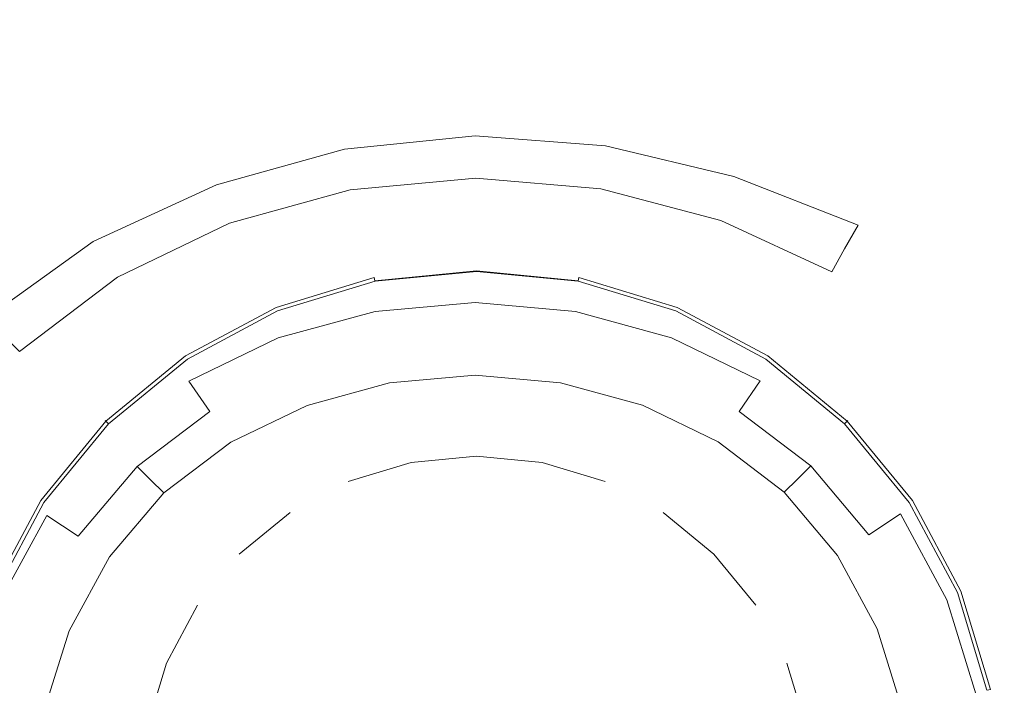
# Model space of a CAD drawing. Extents: x -305 to 305, y -395 to 0.
# Drawn here: x -24 to 28, y -98 to -63 of the extents above; entities that cross this region are included whole.
import ezdxf

# ---------------------------------------------------------------- set-up
doc = ezdxf.new("R2010")
doc.units = 0
doc.header["$MEASUREMENT"] = 0
doc.layers.add('CERAMIKA', color=253, linetype='Continuous')
doc.layers.add('CHROM', color=8, linetype='Continuous')

msp = doc.modelspace()

# ---------------------------------------------------------------- linework, layer by layer
at = {"layer": 'CERAMIKA', "lineweight": 0}
for points, invisible_edges in [([(-30.892, -65.364, 30.774), (-20.091, -64.53, 30.687), (-16.479, -57.926, 30.936), (-26.501, -56.804, 30.96)], 15), ([(-20.091, -64.53, 30.687), (-12.394, -63.278, 30.633), (-11.875, -59.268, 30.847), (-16.479, -57.926, 30.936)], 15), ([(4.784, -61.331, 30.615), (5.838, -65.526, 30.012), (10.938, -62.542, 30.643), (9.364, -58.454, 30.851)], 15), ([(-12.394, -63.278, 30.633), (-6.599, -65.793, 30.012), (-6.207, -61.594, 30.615), (-11.875, -59.268, 30.847)], 15), ([(-1.514, -69.46, 0.077), (-24.961, -69.192, 0.077), (-27.032, -59.949, 0.04), (-1.658, -60.016, 0.04)], 15), ([(-1.514, -69.46, 0.077), (-1.658, -60.016, 0.04), (24.014, -59.949, 0.04), (22.2, -69.192, 0.077)], 15), ([(22.2, -69.192, 0.077), (24.014, -59.949, 0.04), (49.349, -59.882, 0.04), (45.51, -68.923, 0.077)], 15), ([(-0.392, -64.923, 30.012), (-0.743, -60.579, 30.615), (-6.207, -61.594, 30.615), (-6.599, -65.793, 30.012)], 15), ([(-0.392, -64.923, 30.012), (5.838, -65.526, 30.012), (4.784, -61.331, 30.615), (-0.743, -60.579, 30.615)], 15), ([(27.797, -61.387, 30.833), (18.285, -62.899, 30.726), (35.094, -71.205, 30.518), (27.797, -61.387, 30.833)], 15), ([(12.82, -66.971, 30.054), (10.938, -62.542, 30.643), (5.838, -65.526, 30.012), (12.82, -66.971, 30.054)], 15), ([(21.279, -68.625, 30.179), (18.285, -62.899, 30.726), (10.938, -62.542, 30.643), (12.82, -66.971, 30.054)], 15), ([(-21.407, -70.199, 30.12), (-13.398, -67.698, 30.039), (-12.394, -63.278, 30.633), (-20.091, -64.53, 30.687)], 15), ([(-6.599, -65.793, 30.012), (-12.394, -63.278, 30.633), (-13.398, -67.698, 30.039), (-6.599, -65.793, 30.012)], 15), ([(35.094, -71.205, 30.518), (18.285, -62.899, 30.726), (21.279, -68.625, 30.179), (35.094, -71.205, 30.518)], 15), ([(-32.802, -74.485, 30.329), (-21.407, -70.199, 30.12), (-20.091, -64.53, 30.687), (-30.892, -65.364, 30.774)], 15), ([(-0.392, -64.923, 30.012), (-6.599, -65.793, 30.012), (-6.834, -68.321, 29.007), (-0.182, -67.552, 29.007)], 15), ([(-0.392, -64.923, 30.012), (-0.182, -67.552, 29.007), (6.471, -68.088, 29.007), (5.838, -65.526, 30.012)], 15), ([(-6.599, -65.793, 30.012), (-13.398, -67.698, 30.039), (-13.717, -70.254, 29.025), (-6.834, -68.321, 29.007)], 15), ([(5.838, -65.526, 30.012), (6.471, -68.088, 29.007), (13.491, -69.648, 29.035), (12.82, -66.971, 30.054)], 15), ([(21.279, -68.625, 30.179), (12.82, -66.971, 30.054), (13.491, -69.648, 29.035), (21.247, -71.947, 29.119)], 15), ([(-21.407, -70.199, 30.12), (-21.065, -73.206, 29.079), (-13.717, -70.254, 29.025), (-13.398, -67.698, 30.039)], 15), ([(-0.182, -67.552, 29.007), (-6.834, -68.321, 29.007), (-6.913, -69.782, 27.719), (-0.077, -69.081, 27.719)], 11), ([(-0.182, -67.552, 29.007), (-0.077, -69.081, 27.719), (6.748, -69.606, 27.719), (6.471, -68.088, 29.007)], 13), ([(-6.834, -68.321, 29.007), (-13.717, -70.254, 29.025), (-13.625, -71.649, 27.724), (-6.913, -69.782, 27.719)], 15), ([(6.471, -68.088, 29.007), (6.748, -69.606, 27.719), (13.466, -71.215, 27.726), (13.491, -69.648, 29.035)], 15), ([(-22.356, -81.123, 0.115), (-42.51, -80.452, 0.115), (-47.632, -68.923, 0.077), (-24.961, -69.192, 0.077)], 15), ([(-0.044, -70.127, 26.268), (-0.077, -69.081, 27.719), (-6.913, -69.782, 27.719), (-6.838, -70.779, 26.268)], 15), ([(-0.044, -70.127, 26.268), (6.736, -70.666, 26.268), (6.748, -69.606, 27.719), (-0.077, -69.081, 27.719)], 15), ([(19.93, -81.123, 0.115), (22.2, -69.192, 0.077), (45.51, -68.923, 0.077), (40.63, -80.452, 0.115)], 15), ([(21.279, -68.625, 30.179), (21.247, -71.947, 29.119), (35.094, -71.205, 30.518), (21.279, -68.625, 30.179)], 15), ([(-1.324, -81.794, 0.115), (-22.356, -81.123, 0.115), (-24.961, -69.192, 0.077), (-1.514, -69.46, 0.077)], 15), ([(-1.324, -81.794, 0.115), (-1.514, -69.46, 0.077), (22.2, -69.192, 0.077), (19.93, -81.123, 0.115)], 15), ([(-6.838, -70.779, 26.268), (-6.913, -69.782, 27.719), (-13.625, -71.649, 27.724), (-13.393, -72.588, 26.268)], 13), ([(6.736, -70.666, 26.268), (13.254, -72.318, 26.268), (13.466, -71.215, 27.726), (6.748, -69.606, 27.719)], 11), ([(21.247, -71.947, 29.119), (13.491, -69.648, 29.035), (13.466, -71.215, 27.726), (19.979, -73.771, 27.747)], 11), ([(-32.802, -74.485, 30.329), (-27.953, -77.478, 29.115), (-21.065, -73.206, 29.079), (-21.407, -70.199, 30.12)], 15), ([(-21.065, -73.206, 29.079), (-20.077, -74.623, 27.737), (-13.625, -71.649, 27.724), (-13.717, -70.254, 29.025)], 13), ([(-0.047, -71.304, 24.773), (-0.044, -70.127, 26.268), (-6.838, -70.779, 26.268), (-6.61, -71.914, 24.773)], 15), ([(-0.047, -71.304, 24.773), (6.502, -71.858, 24.773), (6.736, -70.666, 26.268), (-0.044, -70.127, 26.268)], 14), ([(-6.61, -71.914, 24.773), (-6.838, -70.779, 26.268), (-13.393, -72.588, 26.268), (-12.942, -73.652, 24.773)], 15), ([(6.502, -71.858, 24.773), (12.797, -73.515, 24.773), (13.254, -72.318, 26.268), (6.736, -70.666, 26.268)], 14), ([(-19.455, -75.522, 26.268), (-13.393, -72.588, 26.268), (-13.625, -71.649, 27.724), (-20.077, -74.623, 27.737)], 15), ([(-0.047, -71.304, 24.773), (-6.61, -71.914, 24.773), (-6.23, -73.791, 23.354), (-0.053, -73.229, 23.354)], 14), ([(-0.047, -71.304, 24.773), (-0.053, -73.229, 23.354), (6.111, -73.769, 23.354), (6.502, -71.858, 24.773)], 15), ([(19.262, -75.005, 26.268), (19.979, -73.771, 27.747), (13.466, -71.215, 27.726), (13.254, -72.318, 26.268)], 15), ([(35.094, -71.205, 30.518), (21.247, -71.947, 29.119), (28.406, -75.375, 29.174), (35.094, -71.205, 30.518)], 15), ([(-6.61, -71.914, 24.773), (-12.942, -73.652, 24.773), (-12.189, -75.422, 23.354), (-6.23, -73.791, 23.354)], 14), ([(6.502, -71.858, 24.773), (6.111, -73.769, 23.354), (12.036, -75.364, 23.354), (12.797, -73.515, 24.773)], 15), ([(28.406, -75.375, 29.174), (21.247, -71.947, 29.119), (19.979, -73.771, 27.747), (25.766, -77.302, 27.761)], 15), ([(-18.797, -76.483, 24.773), (-12.942, -73.652, 24.773), (-13.393, -72.588, 26.268), (-19.455, -75.522, 26.268)], 15), ([(18.6, -76.215, 24.773), (19.262, -75.005, 26.268), (13.254, -72.318, 26.268), (12.797, -73.515, 24.773)], 6), ([(-27.953, -77.478, 29.115), (-25.845, -78.756, 27.746), (-20.077, -74.623, 27.737), (-21.065, -73.206, 29.079)], 13), ([(-18.797, -76.483, 24.773), (-17.7, -78.084, 23.354), (-12.189, -75.422, 23.354), (-12.942, -73.652, 24.773)], 7), ([(-0.053, -73.229, 23.354), (-6.23, -73.791, 23.354), (-5.774, -76.038, 21.831), (-0.06, -75.523, 21.831)], 15), ([(-0.053, -73.229, 23.354), (-0.06, -75.523, 21.831), (5.641, -76.033, 21.831), (6.111, -73.769, 23.354)], 15), ([(18.6, -76.215, 24.773), (12.797, -73.515, 24.773), (12.036, -75.364, 23.354), (17.498, -77.966, 23.354)], 15), ([(-6.23, -73.791, 23.354), (-12.189, -75.422, 23.354), (-11.286, -77.543, 21.831), (-5.774, -76.038, 21.831)], 15), ([(6.111, -73.769, 23.354), (5.641, -76.033, 21.831), (11.122, -77.526, 21.831), (12.036, -75.364, 23.354)], 15), ([(24.512, -78.65, 26.268), (25.766, -77.302, 27.761), (19.979, -73.771, 27.747), (19.262, -75.005, 26.268)], 11), ([(-24.77, -79.547, 26.268), (-19.455, -75.522, 26.268), (-20.077, -74.623, 27.737), (-25.845, -78.756, 27.746)], 7), ([(23.672, -79.898, 24.773), (24.512, -78.65, 26.268), (19.262, -75.005, 26.268), (18.6, -76.215, 24.773)], 15), ([(-23.931, -80.371, 24.773), (-18.797, -76.483, 24.773), (-19.455, -75.522, 26.268), (-24.77, -79.547, 26.268)], 6), ([(-17.7, -78.084, 23.354), (-16.384, -80.005, 21.831), (-11.286, -77.543, 21.831), (-12.189, -75.422, 23.354)], 15), ([(-0.067, -77.811, 20.029), (-0.06, -75.523, 21.831), (-5.774, -76.038, 21.831), (-5.318, -78.282, 20.029)], 15), ([(-0.067, -77.811, 20.029), (5.172, -78.282, 20.029), (5.641, -76.033, 21.831), (-0.06, -75.523, 21.831)], 14), ([(17.498, -77.966, 23.354), (12.036, -75.364, 23.354), (11.122, -77.526, 21.831), (16.175, -79.963, 21.831)], 15), ([(28.406, -75.375, 29.174), (25.766, -77.302, 27.761), (30.306, -81.835, 27.747), (33.636, -80.32, 29.119)], 15), ([(-5.318, -78.282, 20.029), (-5.774, -76.038, 21.831), (-11.286, -77.543, 21.831), (-10.383, -79.664, 20.029)], 15), ([(5.172, -78.282, 20.029), (10.209, -79.66, 20.029), (11.122, -77.526, 21.831), (5.641, -76.033, 21.831)], 14), ([(23.672, -79.898, 24.773), (18.6, -76.215, 24.773), (17.498, -77.966, 23.354), (22.271, -81.527, 23.354)], 15), ([(-23.931, -80.371, 24.773), (-22.532, -81.743, 23.354), (-17.7, -78.084, 23.354), (-18.797, -76.483, 24.773)], 15), ([(24.512, -78.65, 26.268), (28.758, -83.173, 26.268), (30.306, -81.835, 27.747), (25.766, -77.302, 27.761)], 15), ([(-15.067, -81.926, 20.029), (-10.383, -79.664, 20.029), (-11.286, -77.543, 21.831), (-16.384, -80.005, 21.831)], 15), ([(-0.073, -79.714, 17.768), (-0.067, -77.811, 20.029), (-5.318, -78.282, 20.029), (-4.937, -80.151, 17.768)], 13), ([(-0.073, -79.714, 17.768), (4.781, -80.151, 17.768), (5.172, -78.282, 20.029), (-0.067, -77.811, 20.029)], 15), ([(14.852, -81.91, 20.029), (16.175, -79.963, 21.831), (11.122, -77.526, 21.831), (10.209, -79.66, 20.029)], 7), ([(-22.532, -81.743, 23.354), (-20.853, -83.39, 21.831), (-16.384, -80.005, 21.831), (-17.7, -78.084, 23.354)], 15), ([(-4.937, -80.151, 17.768), (-5.318, -78.282, 20.029), (-10.383, -79.664, 20.029), (-9.631, -81.431, 17.768)], 13), ([(4.781, -80.151, 17.768), (9.448, -81.428, 17.768), (10.209, -79.66, 20.029), (5.172, -78.282, 20.029)], 15), ([(22.271, -81.527, 23.354), (17.498, -77.966, 23.354), (16.175, -79.963, 21.831), (20.59, -83.304, 21.831)], 15), ([(23.672, -79.898, 24.773), (27.773, -84.504, 24.773), (28.758, -83.173, 26.268), (24.512, -78.65, 26.268)], 15), ([(-13.971, -83.527, 17.768), (-9.631, -81.431, 17.768), (-10.383, -79.664, 20.029), (-15.067, -81.926, 20.029)], 11), ([(-0.073, -79.714, 17.768), (-4.937, -80.151, 17.768), (-4.709, -81.272, 14.871), (-0.076, -80.856, 14.871)], 15), ([(-0.073, -79.714, 17.768), (-0.076, -80.856, 14.871), (4.547, -81.272, 14.871), (4.781, -80.151, 17.768)], 15), ([(13.749, -83.512, 17.768), (14.852, -81.91, 20.029), (10.209, -79.66, 20.029), (9.448, -81.428, 17.768)], 15), ([(23.672, -79.898, 24.773), (22.271, -81.527, 23.354), (26.131, -86, 23.354), (27.773, -84.504, 24.773)], 15), ([(-23.931, -80.371, 24.773), (-28.097, -85.28, 24.773), (-26.453, -86.364, 23.354), (-22.532, -81.743, 23.354)], 15), ([(-19.174, -85.036, 20.029), (-15.067, -81.926, 20.029), (-16.384, -80.005, 21.831), (-20.853, -83.39, 21.831)], 15), ([(-4.937, -80.151, 17.768), (-9.631, -81.431, 17.768), (-9.179, -82.491, 14.871), (-4.709, -81.272, 14.871)], 15), ([(4.781, -80.151, 17.768), (4.547, -81.272, 14.871), (8.991, -82.488, 14.871), (9.448, -81.428, 17.768)], 15), ([(18.909, -84.997, 20.029), (20.59, -83.304, 21.831), (16.175, -79.963, 21.831), (14.852, -81.91, 20.029)], 15), ([(-22.356, -81.123, 0.115), (-19.186, -96.016, 0.137), (-36.21, -94.673, 0.137), (-42.51, -80.452, 0.115)], 15), ([(-0.076, -80.856, 14.871), (-4.709, -81.272, 14.871), (-4.595, -81.833, 11.496), (-0.078, -81.427, 11.496)], 15), ([(-0.076, -80.856, 14.871), (-0.078, -81.427, 11.496), (4.429, -81.833, 11.496), (4.547, -81.272, 14.871)], 15), ([(19.93, -81.123, 0.115), (40.63, -80.452, 0.115), (34.629, -94.673, 0.137), (17.183, -96.016, 0.137)], 15), ([(-1.324, -81.794, 0.115), (-1.08, -97.358, 0.137), (-19.186, -96.016, 0.137), (-22.356, -81.123, 0.115)], 15), ([(-13.971, -83.527, 17.768), (-13.312, -84.487, 14.871), (-9.179, -82.491, 14.871), (-9.631, -81.431, 17.768)], 15), ([(-4.709, -81.272, 14.871), (-9.179, -82.491, 14.871), (-8.953, -83.022, 11.496), (-4.595, -81.833, 11.496)], 15), ([(-0.079, -81.618, 7.804), (-0.078, -81.427, 11.496), (-4.595, -81.833, 11.496), (-4.557, -82.02, 7.804)], 15), ([(-1.324, -81.794, 0.115), (19.93, -81.123, 0.115), (17.183, -96.016, 0.137), (-1.08, -97.358, 0.137)], 15), ([(-0.079, -81.618, 7.804), (4.39, -82.02, 7.804), (4.429, -81.833, 11.496), (-0.078, -81.427, 11.496)], 15), ([(4.547, -81.272, 14.871), (4.429, -81.833, 11.496), (8.763, -83.018, 11.496), (8.991, -82.488, 14.871)], 15), ([(13.749, -83.512, 17.768), (9.448, -81.428, 17.768), (8.991, -82.488, 14.871), (13.088, -84.473, 14.871)], 15), ([(-22.532, -81.743, 23.354), (-26.453, -86.364, 23.354), (-24.48, -87.664, 21.831), (-20.853, -83.39, 21.831)], 15), ([(-17.776, -86.408, 17.768), (-13.971, -83.527, 17.768), (-15.067, -81.926, 20.029), (-19.174, -85.036, 20.029)], 12), ([(-4.557, -82.02, 7.804), (-4.595, -81.833, 11.496), (-8.953, -83.022, 11.496), (-8.878, -83.198, 7.804)], 15), ([(-0.079, -81.618, 3.953), (-0.079, -81.618, 7.804), (-4.557, -82.02, 7.804), (-4.557, -82.02, 3.953)], 7), ([(-0.079, -81.618, 3.953), (4.39, -82.02, 3.953), (4.39, -82.02, 7.804), (-0.079, -81.618, 7.804)], 14), ([(4.39, -82.02, 7.804), (8.686, -83.195, 7.804), (8.763, -83.018, 11.496), (4.429, -81.833, 11.496)], 15), ([(17.508, -86.372, 17.768), (18.909, -84.997, 20.029), (14.852, -81.91, 20.029), (13.749, -83.512, 17.768)], 3), ([(22.271, -81.527, 23.354), (20.59, -83.304, 21.831), (24.16, -87.51, 21.831), (26.131, -86, 23.354)], 15), ([(-4.557, -82.02, 3.953), (-4.557, -82.02, 7.804), (-8.878, -83.198, 7.804), (-8.878, -83.198, 3.953)], 7), ([(4.39, -82.02, 3.953), (8.686, -83.195, 3.953), (8.686, -83.195, 7.804), (4.39, -82.02, 7.804)], 14), ([(13.088, -84.473, 14.871), (8.991, -82.488, 14.871), (8.763, -83.018, 11.496), (12.757, -84.954, 11.496)], 15), ([(-13.312, -84.487, 14.871), (-12.983, -84.967, 11.496), (-8.953, -83.022, 11.496), (-9.179, -82.491, 14.871)], 15), ([(-24.48, -87.664, 21.831), (-22.508, -88.964, 20.029), (-19.174, -85.036, 20.029), (-20.853, -83.39, 21.831)], 15), ([(-12.874, -85.128, 7.804), (-8.878, -83.198, 7.804), (-8.953, -83.022, 11.496), (-12.983, -84.967, 11.496)], 15), ([(-12.874, -85.128, 3.953), (-8.878, -83.198, 3.953), (-8.878, -83.198, 7.804), (-12.874, -85.128, 7.804)], 14), ([(12.647, -85.114, 7.804), (12.757, -84.954, 11.496), (8.763, -83.018, 11.496), (8.686, -83.195, 7.804)], 15), ([(12.647, -85.114, 3.953), (12.647, -85.114, 7.804), (8.686, -83.195, 7.804), (8.686, -83.195, 3.953)], 7), ([(17.508, -86.372, 17.768), (13.749, -83.512, 17.768), (13.088, -84.473, 14.871), (16.668, -87.197, 14.871)], 15), ([(18.909, -84.997, 20.029), (22.19, -88.885, 20.029), (24.16, -87.51, 21.831), (20.59, -83.304, 21.831)], 15), ([(-17.776, -86.408, 17.768), (-16.936, -87.232, 14.871), (-13.312, -84.487, 14.871), (-13.971, -83.527, 17.768)], 15), ([(-16.936, -87.232, 14.871), (-16.517, -87.643, 11.496), (-12.983, -84.967, 11.496), (-13.312, -84.487, 14.871)], 15), ([(16.668, -87.197, 14.871), (13.088, -84.473, 14.871), (12.757, -84.954, 11.496), (16.247, -87.61, 11.496)], 15), ([(27.773, -84.504, 24.773), (26.131, -86, 23.354), (28.994, -91.186, 23.354), (30.815, -89.862, 24.773)], 15), ([(-17.776, -86.408, 17.768), (-19.174, -85.036, 20.029), (-22.508, -88.964, 20.029), (-20.864, -90.047, 17.768)], 3), ([(-16.377, -87.781, 7.804), (-12.874, -85.128, 7.804), (-12.983, -84.967, 11.496), (-16.517, -87.643, 11.496)], 15), ([(16.107, -87.747, 7.804), (16.247, -87.61, 11.496), (12.757, -84.954, 11.496), (12.647, -85.114, 7.804)], 14), ([(17.508, -86.372, 17.768), (20.548, -89.974, 17.768), (22.19, -88.885, 20.029), (18.909, -84.997, 20.029)], 15), ([(-16.377, -87.781, 3.953), (-12.874, -85.128, 3.953), (-12.874, -85.128, 7.804), (-16.377, -87.781, 7.804)], 6), ([(16.107, -87.747, 3.953), (16.107, -87.747, 7.804), (12.647, -85.114, 7.804), (12.647, -85.114, 3.953)], 7), ([(26.131, -86, 23.354), (24.16, -87.51, 21.831), (26.809, -92.378, 21.831), (28.994, -91.186, 23.354)], 15), ([(-17.776, -86.408, 17.768), (-20.864, -90.047, 17.768), (-19.877, -90.698, 14.871), (-16.936, -87.232, 14.871)], 7), ([(17.508, -86.372, 17.768), (16.668, -87.197, 14.871), (19.563, -90.628, 14.871), (20.548, -89.974, 17.768)], 6), ([(-16.936, -87.232, 14.871), (-19.877, -90.698, 14.871), (-19.384, -91.023, 11.496), (-16.517, -87.643, 11.496)], 7), ([(-16.377, -87.781, 7.804), (-16.517, -87.643, 11.496), (-19.384, -91.023, 11.496), (-19.22, -91.131, 7.804)], 14), ([(16.107, -87.747, 7.804), (18.906, -91.064, 7.804), (19.07, -90.955, 11.496), (16.247, -87.61, 11.496)], 15), ([(16.668, -87.197, 14.871), (16.247, -87.61, 11.496), (19.07, -90.955, 11.496), (19.563, -90.628, 14.871)], 14), ([(22.19, -88.885, 20.029), (24.624, -93.383, 20.029), (26.809, -92.378, 21.831), (24.16, -87.51, 21.831)], 14), ([(-22.508, -88.964, 20.029), (-24.48, -87.664, 21.831), (-27.18, -92.605, 21.831), (-24.989, -93.505, 20.029)], 7), ([(-16.377, -87.781, 3.953), (-16.377, -87.781, 7.804), (-19.22, -91.131, 7.804), (-19.22, -91.131, 3.953)], 7), ([(16.107, -87.747, 3.953), (18.906, -91.064, 3.953), (18.906, -91.064, 7.804), (16.107, -87.747, 7.804)], 6), ([(-20.864, -90.047, 17.768), (-22.508, -88.964, 20.029), (-24.989, -93.505, 20.029), (-23.162, -94.254, 17.768)], 15), ([(20.548, -89.974, 17.768), (22.803, -94.141, 17.768), (24.624, -93.383, 20.029), (22.19, -88.885, 20.029)], 7), ([(-20.864, -90.047, 17.768), (-23.162, -94.254, 17.768), (-22.067, -94.704, 14.871), (-19.877, -90.698, 14.871)], 15), ([(20.548, -89.974, 17.768), (19.563, -90.628, 14.871), (21.71, -94.596, 14.871), (22.803, -94.141, 17.768)], 15), ([(-19.877, -90.698, 14.871), (-22.067, -94.704, 14.871), (-21.519, -94.929, 11.496), (-19.384, -91.023, 11.496)], 15), ([(19.563, -90.628, 14.871), (19.07, -90.955, 11.496), (21.164, -94.824, 11.496), (21.71, -94.596, 14.871)], 15), ([(-19.22, -91.131, 7.804), (-19.384, -91.023, 11.496), (-21.519, -94.929, 11.496), (-21.336, -95.004, 7.804)], 15), ([(-19.22, -91.131, 3.953), (-19.22, -91.131, 7.804), (-21.336, -95.004, 7.804), (-21.336, -95.004, 3.953)], 7), ([(18.906, -91.064, 7.804), (20.982, -94.9, 7.804), (21.164, -94.824, 11.496), (19.07, -90.955, 11.496)], 15), ([(18.906, -91.064, 3.953), (20.982, -94.9, 3.953), (20.982, -94.9, 7.804), (18.906, -91.064, 7.804)], 14), ([(30.778, -96.886, 23.354), (28.994, -91.186, 23.354), (26.809, -92.378, 21.831), (28.459, -97.706, 21.831)], 15), ([(26.14, -98.297, 20.029), (28.459, -97.706, 21.831), (26.809, -92.378, 21.831), (24.624, -93.383, 20.029)], 15), ([(-24.6, -98.84, 17.768), (-23.162, -94.254, 17.768), (-24.989, -93.505, 20.029), (-26.54, -98.454, 20.029)], 15), ([(24.208, -98.694, 17.768), (26.14, -98.297, 20.029), (24.624, -93.383, 20.029), (22.803, -94.141, 17.768)], 13), ([(-24.6, -98.84, 17.768), (-23.435, -99.072, 14.871), (-22.067, -94.704, 14.871), (-23.162, -94.254, 17.768)], 15), ([(24.208, -98.694, 17.768), (22.803, -94.141, 17.768), (21.71, -94.596, 14.871), (23.049, -98.933, 14.871)], 15), ([(-19.186, -96.016, 0.137), (-30.799, -106.414, 0.146), (-36.21, -94.673, 0.137), (-19.186, -96.016, 0.137)], 15), ([(-23.435, -99.072, 14.871), (-22.853, -99.187, 11.496), (-21.519, -94.929, 11.496), (-22.067, -94.704, 14.871)], 15), ([(34.629, -94.673, 0.137), (29.531, -106.414, 0.146), (17.183, -96.016, 0.137), (34.629, -94.673, 0.137)], 15), ([(22.276, -99.091, 7.804), (22.469, -99.052, 11.496), (21.164, -94.824, 11.496), (20.982, -94.9, 7.804)], 15), ([(23.049, -98.933, 14.871), (21.71, -94.596, 14.871), (21.164, -94.824, 11.496), (22.469, -99.052, 11.496)], 15), ([(-22.659, -99.226, 7.804), (-21.336, -95.004, 7.804), (-21.519, -94.929, 11.496), (-22.853, -99.187, 11.496)], 15), ([(-22.659, -99.226, 3.953), (-21.336, -95.004, 3.953), (-21.336, -95.004, 7.804), (-22.659, -99.226, 7.804)], 14), ([(22.276, -99.091, 3.953), (22.276, -99.091, 7.804), (20.982, -94.9, 7.804), (20.982, -94.9, 3.953)], 7), ([(-17.721, -112.567, 0.149), (-30.799, -106.414, 0.146), (-19.186, -96.016, 0.137), (-17.721, -112.567, 0.149)], 15), ([(-1.08, -97.358, 0.137), (-0.724, -116.113, 0.149), (-17.721, -112.567, 0.149), (-19.186, -96.016, 0.137)], 15), ([(-1.08, -97.358, 0.137), (17.183, -96.016, 0.137), (16.324, -112.567, 0.149), (-0.724, -116.113, 0.149)], 15), ([(17.183, -96.016, 0.137), (29.531, -106.414, 0.146), (16.324, -112.567, 0.149), (17.183, -96.016, 0.137)], 15), ([(26.669, -103.435, 20.029), (29.035, -103.29, 21.831), (28.459, -97.706, 21.831), (26.14, -98.297, 20.029)], 15)]:
    msp.add_3dface(points, dxfattribs=dict(at, invisible_edges=invisible_edges))
at = {"layer": 'CHROM', "lineweight": 0}
for points, invisible_edges in [([(0, -75.985, 19.993), (-5.354, -76.512, 19.993), (-5.365, -76.457, 20.254), (0, -75.929, 20.254)], 15), ([(0, -75.929, 20.254), (-5.365, -76.457, 20.254), (-5.35, -76.53, 20.563), (0, -76.003, 20.563)], 15), ([(0, -76.163, 19.818), (-5.319, -76.687, 19.818), (-5.354, -76.512, 19.993), (0, -75.985, 19.993)], 15), ([(-5.35, -76.53, 20.563), (-5.316, -76.704, 20.965), (0, -76.181, 20.965), (0, -76.003, 20.563)], 15), ([(0, -76.437, 19.757), (-5.266, -76.955, 19.757), (-5.319, -76.687, 19.818), (0, -76.163, 19.818)], 11), ([(-5.316, -76.704, 20.965), (-5.007, -78.255, 22.127), (0, -77.762, 22.127), (0, -76.181, 20.965)], 7), ([(5.354, -76.512, 19.993), (0, -75.985, 19.993), (0, -75.929, 20.254), (5.365, -76.457, 20.254)], 15), ([(5.365, -76.457, 20.254), (0, -75.929, 20.254), (0, -76.003, 20.563), (5.351, -76.53, 20.563)], 15), ([(5.319, -76.687, 19.818), (0, -76.163, 19.818), (0, -75.985, 19.993), (5.354, -76.512, 19.993)], 7), ([(0, -76.003, 20.563), (0, -76.181, 20.965), (5.316, -76.704, 20.965), (5.351, -76.53, 20.563)], 15), ([(5.266, -76.955, 19.757), (0, -76.437, 19.757), (0, -76.163, 19.818), (5.319, -76.687, 19.818)], 11), ([(0, -76.181, 20.965), (0, -77.762, 22.127), (5.008, -78.255, 22.127), (5.316, -76.704, 20.965)], 7), ([(-5.354, -76.512, 19.993), (-10.502, -78.074, 19.993), (-10.524, -78.022, 20.254), (-5.365, -76.457, 20.254)], 15), ([(-5.365, -76.457, 20.254), (-10.524, -78.022, 20.254), (-10.495, -78.091, 20.563), (-5.35, -76.53, 20.563)], 15), ([(-5.319, -76.687, 19.818), (-10.434, -78.239, 19.818), (-10.502, -78.074, 19.993), (-5.354, -76.512, 19.993)], 3), ([(-10.495, -78.091, 20.563), (-10.427, -78.255, 20.965), (-5.316, -76.704, 20.965), (-5.35, -76.53, 20.563)], 15), ([(-5.266, -76.955, 19.757), (-10.329, -78.491, 19.757), (-10.434, -78.239, 19.818), (-5.319, -76.687, 19.818)], 15), ([(-10.427, -78.255, 20.965), (-9.822, -79.716, 22.127), (-5.007, -78.255, 22.127), (-5.316, -76.704, 20.965)], 7), ([(0, -85.851, 19.757), (-3.429, -86.188, 19.757), (-5.266, -76.955, 19.757), (0, -76.437, 19.757)], 14), ([(3.43, -86.188, 19.757), (0, -85.851, 19.757), (0, -76.437, 19.757), (5.266, -76.955, 19.757)], 14), ([(5.316, -76.704, 20.965), (5.008, -78.255, 22.127), (9.822, -79.716, 22.127), (10.427, -78.255, 20.965)], 7), ([(5.319, -76.687, 19.818), (10.434, -78.239, 19.818), (10.33, -78.491, 19.757), (5.266, -76.955, 19.757)], 15), ([(5.351, -76.53, 20.563), (5.316, -76.704, 20.965), (10.427, -78.255, 20.965), (10.496, -78.091, 20.563)], 15), ([(5.354, -76.512, 19.993), (10.502, -78.074, 19.993), (10.434, -78.239, 19.818), (5.319, -76.687, 19.818)], 15), ([(5.351, -76.53, 20.563), (10.496, -78.091, 20.563), (10.524, -78.022, 20.254), (5.365, -76.457, 20.254)], 15), ([(5.365, -76.457, 20.254), (10.524, -78.022, 20.254), (10.502, -78.074, 19.993), (5.354, -76.512, 19.993)], 11), ([(-3.429, -86.188, 19.757), (-6.727, -87.189, 19.757), (-10.329, -78.491, 19.757), (-5.266, -76.955, 19.757)], 14), ([(6.727, -87.189, 19.757), (3.43, -86.188, 19.757), (5.266, -76.955, 19.757), (10.33, -78.491, 19.757)], 15), ([(-5.007, -78.255, 22.127), (-4.506, -80.773, 23.199), (0, -80.329, 23.199), (0, -77.762, 22.127)], 15), ([(0, -77.762, 22.127), (0, -80.329, 23.199), (4.507, -80.773, 23.199), (5.008, -78.255, 22.127)], 15), ([(-10.502, -78.074, 19.993), (-15.247, -80.61, 19.993), (-15.278, -80.563, 20.254), (-10.524, -78.022, 20.254)], 15), ([(-10.524, -78.022, 20.254), (-15.278, -80.563, 20.254), (-15.237, -80.625, 20.563), (-10.495, -78.091, 20.563)], 15), ([(-10.434, -78.239, 19.818), (-15.148, -80.758, 19.818), (-15.247, -80.61, 19.993), (-10.502, -78.074, 19.993)], 11), ([(-15.237, -80.625, 20.563), (-15.138, -80.773, 20.965), (-10.427, -78.255, 20.965), (-10.495, -78.091, 20.563)], 15), ([(-10.329, -78.491, 19.757), (-14.996, -80.986, 19.757), (-15.148, -80.758, 19.818), (-10.434, -78.239, 19.818)], 15), ([(-15.138, -80.773, 20.965), (-14.26, -82.087, 22.127), (-9.822, -79.716, 22.127), (-10.427, -78.255, 20.965)], 7), ([(-9.822, -79.716, 22.127), (-8.84, -82.087, 23.199), (-4.506, -80.773, 23.199), (-5.007, -78.255, 22.127)], 15), ([(5.008, -78.255, 22.127), (4.507, -80.773, 23.199), (8.84, -82.087, 23.199), (9.822, -79.716, 22.127)], 15), ([(10.427, -78.255, 20.965), (9.822, -79.716, 22.127), (14.26, -82.087, 22.127), (15.138, -80.773, 20.965)], 7), ([(14.996, -80.986, 19.757), (10.33, -78.491, 19.757), (10.434, -78.239, 19.818), (15.148, -80.758, 19.818)], 15), ([(10.496, -78.091, 20.563), (10.427, -78.255, 20.965), (15.138, -80.773, 20.965), (15.237, -80.625, 20.563)], 15), ([(15.148, -80.758, 19.818), (10.434, -78.239, 19.818), (10.502, -78.074, 19.993), (15.247, -80.61, 19.993)], 11), ([(15.278, -80.563, 20.254), (10.524, -78.022, 20.254), (10.496, -78.091, 20.563), (15.237, -80.625, 20.563)], 15), ([(15.247, -80.61, 19.993), (10.502, -78.074, 19.993), (10.524, -78.022, 20.254), (15.278, -80.563, 20.254)], 15), ([(-6.727, -87.189, 19.757), (-9.766, -88.813, 19.757), (-14.996, -80.986, 19.757), (-10.329, -78.491, 19.757)], 15), ([(9.766, -88.813, 19.757), (6.727, -87.189, 19.757), (10.33, -78.491, 19.757), (14.996, -80.986, 19.757)], 15), ([(-14.26, -82.087, 22.127), (-12.833, -84.222, 23.199), (-8.84, -82.087, 23.199), (-9.822, -79.716, 22.127)], 15), ([(9.822, -79.716, 22.127), (8.84, -82.087, 23.199), (12.834, -84.222, 23.199), (14.26, -82.087, 22.127)], 15), ([(-4.506, -80.773, 23.199), (-3.832, -84.162, 24.137), (0, -83.784, 24.137), (0, -80.329, 23.199)], 15), ([(0, -80.329, 23.199), (0, -83.784, 24.137), (3.833, -84.162, 24.137), (4.507, -80.773, 23.199)], 15), ([(-15.247, -80.61, 19.993), (-19.405, -84.023, 19.993), (-19.445, -83.983, 20.254), (-15.278, -80.563, 20.254)], 15), ([(-15.278, -80.563, 20.254), (-19.445, -83.983, 20.254), (-19.393, -84.036, 20.563), (-15.237, -80.625, 20.563)], 15), ([(-15.148, -80.758, 19.818), (-19.279, -84.149, 19.818), (-19.405, -84.023, 19.993), (-15.247, -80.61, 19.993)], 11), ([(-19.393, -84.036, 20.563), (-19.267, -84.162, 20.965), (-15.138, -80.773, 20.965), (-15.237, -80.625, 20.563)], 15), ([(-14.996, -80.986, 19.757), (-19.086, -84.343, 19.757), (-19.279, -84.149, 19.818), (-15.148, -80.758, 19.818)], 15), ([(-19.267, -84.162, 20.965), (-18.149, -85.279, 22.127), (-14.26, -82.087, 22.127), (-15.138, -80.773, 20.965)], 7), ([(-8.84, -82.087, 23.199), (-7.517, -85.279, 24.137), (-3.832, -84.162, 24.137), (-4.506, -80.773, 23.199)], 15), ([(4.507, -80.773, 23.199), (3.833, -84.162, 24.137), (7.518, -85.279, 24.137), (8.84, -82.087, 23.199)], 15), ([(15.138, -80.773, 20.965), (14.26, -82.087, 22.127), (18.149, -85.279, 22.127), (19.267, -84.162, 20.965)], 7), ([(15.148, -80.758, 19.818), (19.28, -84.149, 19.818), (19.086, -84.343, 19.757), (14.996, -80.986, 19.757)], 15), ([(15.237, -80.625, 20.563), (15.138, -80.773, 20.965), (19.267, -84.162, 20.965), (19.393, -84.036, 20.563)], 11), ([(15.247, -80.61, 19.993), (19.406, -84.023, 19.993), (19.28, -84.149, 19.818), (15.148, -80.758, 19.818)], 15), ([(15.237, -80.625, 20.563), (19.393, -84.036, 20.563), (19.446, -83.983, 20.254), (15.278, -80.563, 20.254)], 13), ([(15.278, -80.563, 20.254), (19.446, -83.983, 20.254), (19.406, -84.023, 19.993), (15.247, -80.61, 19.993)], 9), ([(-9.766, -88.813, 19.757), (-12.429, -90.999, 19.757), (-19.086, -84.343, 19.757), (-14.996, -80.986, 19.757)], 15), ([(12.43, -90.999, 19.757), (9.766, -88.813, 19.757), (14.996, -80.986, 19.757), (19.086, -84.343, 19.757)], 14), ([(-18.149, -85.279, 22.127), (-16.334, -87.095, 23.199), (-12.833, -84.222, 23.199), (-14.26, -82.087, 22.127)], 15), ([(-12.833, -84.222, 23.199), (-10.914, -87.095, 24.137), (-7.517, -85.279, 24.137), (-8.84, -82.087, 23.199)], 15), ([(8.84, -82.087, 23.199), (7.518, -85.279, 24.137), (10.914, -87.095, 24.137), (12.834, -84.222, 23.199)], 15), ([(14.26, -82.087, 22.127), (12.834, -84.222, 23.199), (16.334, -87.095, 23.199), (18.149, -85.279, 22.127)], 15), ([(-19.405, -84.023, 19.993), (-22.818, -88.182, 19.993), (-22.865, -88.15, 20.254), (-19.445, -83.983, 20.254)], 7), ([(-19.445, -83.983, 20.254), (-22.865, -88.15, 20.254), (-22.803, -88.192, 20.563), (-19.393, -84.036, 20.563)], 7), ([(-19.279, -84.149, 19.818), (-22.67, -88.281, 19.818), (-22.818, -88.182, 19.993), (-19.405, -84.023, 19.993)], 11), ([(-3.832, -84.162, 24.137), (-3.011, -88.291, 24.908), (0, -87.994, 24.908), (0, -83.784, 24.137)], 15), ([(0, -83.784, 24.137), (0, -87.994, 24.908), (3.011, -88.291, 24.908), (3.833, -84.162, 24.137)], 15), ([(22.67, -88.281, 19.818), (19.28, -84.149, 19.818), (19.406, -84.023, 19.993), (22.819, -88.182, 19.993)], 11), ([(22.866, -88.15, 20.254), (19.446, -83.983, 20.254), (19.393, -84.036, 20.563), (22.804, -88.192, 20.563)], 15), ([(22.819, -88.182, 19.993), (19.406, -84.023, 19.993), (19.446, -83.983, 20.254), (22.866, -88.15, 20.254)], 15), ([(-22.803, -88.192, 20.563), (-22.655, -88.291, 20.965), (-19.267, -84.162, 20.965), (-19.393, -84.036, 20.563)], 11), ([(-19.086, -84.343, 19.757), (-22.443, -88.433, 19.757), (-22.67, -88.281, 19.818), (-19.279, -84.149, 19.818)], 15), ([(-22.655, -88.291, 20.965), (-21.341, -89.169, 22.127), (-18.149, -85.279, 22.127), (-19.267, -84.162, 20.965)], 7), ([(-12.429, -90.999, 19.757), (-14.615, -93.663, 19.757), (-22.443, -88.433, 19.757), (-19.086, -84.343, 19.757)], 15), ([(-16.334, -87.095, 23.199), (-13.891, -89.538, 24.137), (-10.914, -87.095, 24.137), (-12.833, -84.222, 23.199)], 15), ([(-7.517, -85.279, 24.137), (-5.906, -89.169, 24.908), (-3.011, -88.291, 24.908), (-3.832, -84.162, 24.137)], 15), ([(3.833, -84.162, 24.137), (3.011, -88.291, 24.908), (5.907, -89.169, 24.908), (7.518, -85.279, 24.137)], 15), ([(12.834, -84.222, 23.199), (10.914, -87.095, 24.137), (13.891, -89.538, 24.137), (16.334, -87.095, 23.199)], 15), ([(14.616, -93.663, 19.757), (12.43, -90.999, 19.757), (19.086, -84.343, 19.757), (22.443, -88.433, 19.757)], 14), ([(19.267, -84.162, 20.965), (18.149, -85.279, 22.127), (21.341, -89.169, 22.127), (22.656, -88.291, 20.965)], 7), ([(22.443, -88.433, 19.757), (19.086, -84.343, 19.757), (19.28, -84.149, 19.818), (22.67, -88.281, 19.818)], 15), ([(19.393, -84.036, 20.563), (19.267, -84.162, 20.965), (22.656, -88.291, 20.965), (22.804, -88.192, 20.563)], 15), ([(-21.341, -89.169, 22.127), (-19.206, -90.595, 23.199), (-16.334, -87.095, 23.199), (-18.149, -85.279, 22.127)], 15), ([(-10.914, -87.095, 24.137), (-8.575, -90.595, 24.908), (-5.906, -89.169, 24.908), (-7.517, -85.279, 24.137)], 15), ([(7.518, -85.279, 24.137), (5.907, -89.169, 24.908), (8.575, -90.595, 24.908), (10.914, -87.095, 24.137)], 15), ([(18.149, -85.279, 22.127), (16.334, -87.095, 23.199), (19.207, -90.595, 23.199), (21.341, -89.169, 22.127)], 15), ([(0, -85.851, 17.116), (-17.578, -103.429, 17.116), (-12.429, -90.999, 17.116), (0, -85.851, 17.116)], 15), ([(17.578, -103.429, 17.116), (-17.578, -103.429, 17.116), (0, -85.851, 17.116), (17.578, -103.429, 17.116)], 15), ([(0, -85.851, 17.116), (-12.429, -90.999, 17.116), (-6.727, -87.189, 17.116), (0, -85.851, 17.116)], 15), ([(0, -85.851, 17.116), (-6.727, -87.189, 17.116), (-3.429, -86.188, 17.116), (0, -85.851, 17.116)], 9), ([(-3.429, -86.188, 19.757), (0, -85.851, 19.757), (0, -85.851, 17.116), (-3.429, -86.188, 17.116)], 15), ([(6.727, -87.189, 17.116), (0, -85.851, 17.116), (3.43, -86.188, 17.116), (6.727, -87.189, 17.116)], 9), ([(12.43, -90.999, 17.116), (0, -85.851, 17.116), (6.727, -87.189, 17.116), (12.43, -90.999, 17.116)], 15), ([(17.578, -103.429, 17.116), (0, -85.851, 17.116), (12.43, -90.999, 17.116), (17.578, -103.429, 17.116)], 15), ([(0, -85.851, 19.757), (3.43, -86.188, 19.757), (3.43, -86.188, 17.116), (0, -85.851, 17.116)], 15), ([(-6.727, -87.189, 19.757), (-3.429, -86.188, 19.757), (-3.429, -86.188, 17.116), (-6.727, -87.189, 17.116)], 15), ([(3.43, -86.188, 19.757), (6.727, -87.189, 19.757), (6.727, -87.189, 17.116), (3.43, -86.188, 17.116)], 15), ([(-19.206, -90.595, 23.199), (-16.334, -92.515, 24.137), (-13.891, -89.538, 24.137), (-16.334, -87.095, 23.199)], 15), ([(-13.891, -89.538, 24.137), (-10.914, -92.515, 24.908), (-8.575, -90.595, 24.908), (-10.914, -87.095, 24.137)], 15), ([(10.914, -87.095, 24.137), (8.575, -90.595, 24.908), (10.914, -92.515, 24.908), (13.891, -89.538, 24.137)], 15), ([(16.334, -87.095, 23.199), (13.891, -89.538, 24.137), (16.334, -92.515, 24.137), (19.207, -90.595, 23.199)], 15), ([(-6.727, -87.189, 17.116), (-12.429, -90.999, 17.116), (-9.766, -88.813, 17.116), (-6.727, -87.189, 17.116)], 13), ([(-9.766, -88.813, 19.757), (-6.727, -87.189, 19.757), (-6.727, -87.189, 17.116), (-9.766, -88.813, 17.116)], 15), ([(12.43, -90.999, 17.116), (6.727, -87.189, 17.116), (9.766, -88.813, 17.116), (12.43, -90.999, 17.116)], 11), ([(6.727, -87.189, 19.757), (9.766, -88.813, 19.757), (9.766, -88.813, 17.116), (6.727, -87.189, 17.116)], 15), ([(-22.818, -88.182, 19.993), (-25.354, -92.926, 19.993), (-25.406, -92.905, 20.254), (-22.865, -88.15, 20.254)], 15), ([(-22.865, -88.15, 20.254), (-25.406, -92.905, 20.254), (-25.338, -92.933, 20.563), (-22.803, -88.192, 20.563)], 15), ([(-3.011, -88.291, 24.908), (-2.074, -93.001, 25.48), (0, -92.797, 25.48), (0, -87.994, 24.908)], 15), ([(0, -87.994, 24.908), (0, -92.797, 25.48), (2.074, -93.001, 25.48), (3.011, -88.291, 24.908)], 15), ([(25.407, -92.905, 20.254), (22.866, -88.15, 20.254), (22.804, -88.192, 20.563), (25.338, -92.933, 20.563)], 15), ([(25.355, -92.926, 19.993), (22.819, -88.182, 19.993), (22.866, -88.15, 20.254), (25.407, -92.905, 20.254)], 15), ([(-22.67, -88.281, 19.818), (-25.19, -92.995, 19.818), (-25.354, -92.926, 19.993), (-22.818, -88.182, 19.993)], 11), ([(-25.338, -92.933, 20.563), (-25.173, -93.001, 20.965), (-22.655, -88.291, 20.965), (-22.803, -88.192, 20.563)], 15), ([(-22.443, -88.433, 19.757), (-24.937, -93.099, 19.757), (-25.19, -92.995, 19.818), (-22.67, -88.281, 19.818)], 15), ([(-25.173, -93.001, 20.965), (-23.713, -93.606, 22.127), (-21.341, -89.169, 22.127), (-22.655, -88.291, 20.965)], 7), ([(-14.615, -93.663, 19.757), (-16.24, -96.702, 19.757), (-24.937, -93.099, 19.757), (-22.443, -88.433, 19.757)], 14), ([(-5.906, -89.169, 24.908), (-4.068, -93.606, 25.48), (-2.074, -93.001, 25.48), (-3.011, -88.291, 24.908)], 15), ([(3.011, -88.291, 24.908), (2.074, -93.001, 25.48), (4.069, -93.606, 25.48), (5.907, -89.169, 24.908)], 15), ([(16.24, -96.702, 19.757), (14.616, -93.663, 19.757), (22.443, -88.433, 19.757), (24.937, -93.099, 19.757)], 15), ([(22.656, -88.291, 20.965), (21.341, -89.169, 22.127), (23.713, -93.606, 22.127), (25.174, -93.001, 20.965)], 7), ([(24.937, -93.099, 19.757), (22.443, -88.433, 19.757), (22.67, -88.281, 19.818), (25.19, -92.995, 19.818)], 15), ([(22.804, -88.192, 20.563), (22.656, -88.291, 20.965), (25.174, -93.001, 20.965), (25.338, -92.933, 20.563)], 15), ([(25.19, -92.995, 19.818), (22.67, -88.281, 19.818), (22.819, -88.182, 19.993), (25.355, -92.926, 19.993)], 11), ([(-23.713, -93.606, 22.127), (-21.341, -94.589, 23.199), (-19.206, -90.595, 23.199), (-21.341, -89.169, 22.127)], 15), ([(-12.429, -90.999, 19.757), (-9.766, -88.813, 19.757), (-9.766, -88.813, 17.116), (-12.429, -90.999, 17.116)], 15), ([(-8.575, -90.595, 24.908), (-5.906, -94.589, 25.48), (-4.068, -93.606, 25.48), (-5.906, -89.169, 24.908)], 15), ([(5.907, -89.169, 24.908), (4.069, -93.606, 25.48), (5.907, -94.589, 25.48), (8.575, -90.595, 24.908)], 15), ([(9.766, -88.813, 19.757), (12.43, -90.999, 19.757), (12.43, -90.999, 17.116), (9.766, -88.813, 17.116)], 15), ([(21.341, -89.169, 22.127), (19.207, -90.595, 23.199), (21.341, -94.589, 23.199), (23.713, -93.606, 22.127)], 15), ([(-16.334, -92.515, 24.137), (-12.833, -94.854, 24.908), (-10.914, -92.515, 24.908), (-13.891, -89.538, 24.137)], 15), ([(13.891, -89.538, 24.137), (10.914, -92.515, 24.908), (12.834, -94.854, 24.908), (16.334, -92.515, 24.137)], 15), ([(-21.341, -94.589, 23.199), (-18.149, -95.911, 24.137), (-16.334, -92.515, 24.137), (-19.206, -90.595, 23.199)], 15), ([(-10.914, -92.515, 24.908), (-7.517, -95.911, 25.48), (-5.906, -94.589, 25.48), (-8.575, -90.595, 24.908)], 15), ([(8.575, -90.595, 24.908), (5.907, -94.589, 25.48), (7.518, -95.911, 25.48), (10.914, -92.515, 24.908)], 15), ([(19.207, -90.595, 23.199), (16.334, -92.515, 24.137), (18.149, -95.911, 24.137), (21.341, -94.589, 23.199)], 15), ([(-12.429, -90.999, 17.116), (-17.578, -103.429, 17.116), (-16.24, -96.702, 17.116), (-12.429, -90.999, 17.116)], 15), ([(-12.429, -90.999, 17.116), (-16.24, -96.702, 17.116), (-14.615, -93.663, 17.116), (-12.429, -90.999, 17.116)], 13), ([(-14.615, -93.663, 19.757), (-12.429, -90.999, 19.757), (-12.429, -90.999, 17.116), (-14.615, -93.663, 17.116)], 15), ([(16.24, -96.702, 17.116), (12.43, -90.999, 17.116), (14.616, -93.663, 17.116), (16.24, -96.702, 17.116)], 13), ([(17.578, -103.429, 17.116), (12.43, -90.999, 17.116), (16.24, -96.702, 17.116), (17.578, -103.429, 17.116)], 15), ([(12.43, -90.999, 19.757), (14.616, -93.663, 19.757), (14.616, -93.663, 17.116), (12.43, -90.999, 17.116)], 15), ([(-18.149, -95.911, 24.137), (-14.26, -97.522, 24.908), (-12.833, -94.854, 24.908), (-16.334, -92.515, 24.137)], 15), ([(-12.833, -94.854, 24.908), (-8.84, -97.522, 25.48), (-7.517, -95.911, 25.48), (-10.914, -92.515, 24.908)], 15), ([(-2.074, -93.001, 25.48), (-1.057, -98.113, 25.833), (0, -98.009, 25.833), (0, -92.797, 25.48)], 15), ([(0, -92.797, 25.48), (0, -98.009, 25.833), (1.058, -98.113, 25.833), (2.074, -93.001, 25.48)], 15), ([(10.914, -92.515, 24.908), (7.518, -95.911, 25.48), (8.84, -97.522, 25.48), (12.834, -94.854, 24.908)], 15), ([(16.334, -92.515, 24.137), (12.834, -94.854, 24.908), (14.26, -97.522, 24.908), (18.149, -95.911, 24.137)], 15), ([(-26.724, -98.113, 20.965), (-25.173, -98.421, 22.127), (-23.713, -93.606, 22.127), (-25.173, -93.001, 20.965)], 7), ([(-16.24, -96.702, 19.757), (-17.24, -99.999, 19.757), (-26.473, -98.163, 19.757), (-24.937, -93.099, 19.757)], 14), ([(-4.068, -93.606, 25.48), (-2.074, -98.421, 25.833), (-1.057, -98.113, 25.833), (-2.074, -93.001, 25.48)], 15), ([(2.074, -93.001, 25.48), (1.058, -98.113, 25.833), (2.074, -98.421, 25.833), (4.069, -93.606, 25.48)], 15), ([(17.241, -99.999, 19.757), (16.24, -96.702, 19.757), (24.937, -93.099, 19.757), (26.473, -98.163, 19.757)], 14), ([(25.174, -93.001, 20.965), (23.713, -93.606, 22.127), (25.174, -98.421, 22.127), (26.724, -98.113, 20.965)], 7), ([(26.473, -98.163, 19.757), (24.937, -93.099, 19.757), (25.19, -92.995, 19.818), (26.742, -98.109, 19.818)], 15), ([(25.338, -92.933, 20.563), (25.174, -93.001, 20.965), (26.724, -98.113, 20.965), (26.899, -98.078, 20.563)], 15), ([(26.742, -98.109, 19.818), (25.19, -92.995, 19.818), (25.355, -92.926, 19.993), (26.917, -98.075, 19.993)], 3), ([(26.972, -98.064, 20.254), (25.407, -92.905, 20.254), (25.338, -92.933, 20.563), (26.899, -98.078, 20.563)], 15), ([(26.917, -98.075, 19.993), (25.355, -92.926, 19.993), (25.407, -92.905, 20.254), (26.972, -98.064, 20.254)], 15), ([(-25.173, -98.421, 22.127), (-22.655, -98.922, 23.199), (-21.341, -94.589, 23.199), (-23.713, -93.606, 22.127)], 15), ([(-16.24, -96.702, 19.757), (-14.615, -93.663, 19.757), (-14.615, -93.663, 17.116), (-16.24, -96.702, 17.116)], 15), ([(-5.906, -94.589, 25.48), (-3.011, -98.922, 25.833), (-2.074, -98.421, 25.833), (-4.068, -93.606, 25.48)], 15), ([(4.069, -93.606, 25.48), (2.074, -98.421, 25.833), (3.011, -98.922, 25.833), (5.907, -94.589, 25.48)], 15), ([(14.616, -93.663, 19.757), (16.24, -96.702, 19.757), (16.24, -96.702, 17.116), (14.616, -93.663, 17.116)], 15), ([(23.713, -93.606, 22.127), (21.341, -94.589, 23.199), (22.656, -98.922, 23.199), (25.174, -98.421, 22.127)], 15), ([(-22.655, -98.922, 23.199), (-19.267, -99.596, 24.137), (-18.149, -95.911, 24.137), (-21.341, -94.589, 23.199)], 15), ([(-14.26, -97.522, 24.908), (-9.822, -99.36, 25.48), (-8.84, -97.522, 25.48), (-12.833, -94.854, 24.908)], 15), ([(-7.517, -95.911, 25.48), (-3.832, -99.596, 25.833), (-3.011, -98.922, 25.833), (-5.906, -94.589, 25.48)], 15), ([(5.907, -94.589, 25.48), (3.011, -98.922, 25.833), (3.833, -99.596, 25.833), (7.518, -95.911, 25.48)], 15), ([(12.834, -94.854, 24.908), (8.84, -97.522, 25.48), (9.822, -99.36, 25.48), (14.26, -97.522, 24.908)], 15), ([(21.341, -94.589, 23.199), (18.149, -95.911, 24.137), (19.267, -99.596, 24.137), (22.656, -98.922, 23.199)], 15), ([(-19.267, -99.596, 24.137), (-15.138, -100.418, 24.908), (-14.26, -97.522, 24.908), (-18.149, -95.911, 24.137)], 15), ([(-8.84, -97.522, 25.48), (-4.506, -100.418, 25.833), (-3.832, -99.596, 25.833), (-7.517, -95.911, 25.48)], 15), ([(7.518, -95.911, 25.48), (3.833, -99.596, 25.833), (4.507, -100.418, 25.833), (8.84, -97.522, 25.48)], 15), ([(18.149, -95.911, 24.137), (14.26, -97.522, 24.908), (15.138, -100.418, 24.908), (19.267, -99.596, 24.137)], 15), ([(-16.24, -96.702, 17.116), (-17.578, -103.429, 17.116), (-17.24, -99.999, 17.116), (-16.24, -96.702, 17.116)], 13), ([(-17.24, -99.999, 19.757), (-16.24, -96.702, 19.757), (-16.24, -96.702, 17.116), (-17.24, -99.999, 17.116)], 11), ([(17.578, -103.429, 17.116), (16.24, -96.702, 17.116), (17.241, -99.999, 17.116), (17.578, -103.429, 17.116)], 9), ([(16.24, -96.702, 19.757), (17.241, -99.999, 19.757), (17.241, -99.999, 17.116), (16.24, -96.702, 17.116)], 15), ([(-15.138, -100.418, 24.908), (-10.427, -101.355, 25.48), (-9.822, -99.36, 25.48), (-14.26, -97.522, 24.908)], 15), ([(-9.822, -99.36, 25.48), (-5.007, -101.355, 25.833), (-4.506, -100.418, 25.833), (-8.84, -97.522, 25.48)], 15), ([(8.84, -97.522, 25.48), (4.507, -100.418, 25.833), (5.008, -101.355, 25.833), (9.822, -99.36, 25.48)], 15), ([(14.26, -97.522, 24.908), (9.822, -99.36, 25.48), (10.427, -101.355, 25.48), (15.138, -100.418, 24.908)], 15)]:
    msp.add_3dface(points, dxfattribs=dict(at, invisible_edges=invisible_edges))

doc.saveas('drawing.dxf')
